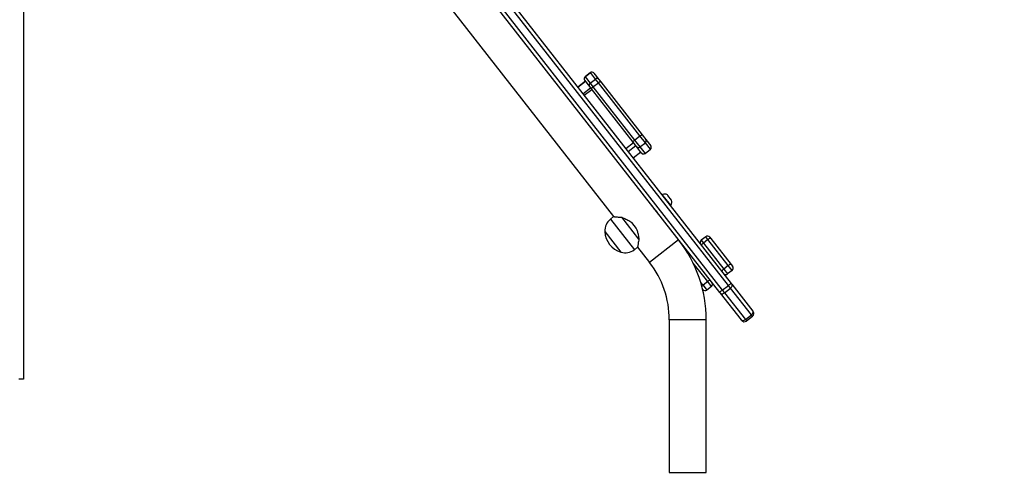
# Model space of a CAD drawing. Units: inches. Extents: x 1017 to 5337, y -622 to 720.
# Drawn here: x 3676 to 3778, y 234 to 281 of the extents above; entities that cross this region are included whole.
import ezdxf

# ---------------------------------------------------------------- set-up
doc = ezdxf.new("R2010")
doc.units = ezdxf.units.IN
doc.header["$MEASUREMENT"] = 0
doc.layers.add('VP-SIDE', color=2, linetype='Continuous')
doc.styles.get("Standard").update_dxf_attribs({"font": 'arial.ttf'})
doc.dimstyles.get("Standard").update_dxf_attribs({"dimtxt": 14, "dimasz": 20, "dimexe": 20, "dimexo": 50, "dimgap": 20, "dimtad": 0, "dimdec": 0, "dimzin": 0, "dimdsep": 46, "dimtxsty": 'Standard', "dimcen": -0.09, "dimadec": 0, "dimazin": 0, "dimtfac": 1, "dimtdec": 4, "dimtofl": 0, "dimtmove": 0, "dimatfit": 3, "dimfxl": 70, "dimfxlon": 1, "dimtolj": 1, "dimtzin": 0, "dimarcsym": 0})

# ---------------------------------------------------------------- blocks, each defined once
blk = doc.blocks.new('WD1581_side_')
at = {"color": 7, "linetype": 'Continuous', "lineweight": 25}
for p, q in [((29957.8, 42748.1), (29957.8, 40798.1)), ((30674.7, 40887.5), (29971.8, 41787.1)), ((30015.6, 41755.4), (30686.5, 40896.7)), ((30393, 41186.2), (30565.4, 40965.6)), ((30541.5, 41114), (30536, 41109.7)), ((30536, 41109.6), (30541.6, 41113.9)), ((30546.7, 41107.3), (30541.6, 41113.9)), ((30545, 41113.6), (30545, 41113.5)), ((30545, 41113.5), (30550.2, 41106.9)), ((30536.5, 41105), (30528.6, 41098.8)), ((30528.6, 41098.8), (30536.5, 41105)), ((30535.6, 41106.1), (30535.5, 41106.2)), ((30540.7, 41099.5), (30535.6, 41106.1)), ((30536, 41109.6), (30541.2, 41103)), ((30541.2, 41103), (30546.7, 41107.3)), ((30541.2, 41103), (30544.1, 41099.2)), ((30544.1, 41099.2), (30549.7, 41103.5)), ((30549.7, 41103.5), (30546.7, 41107.3)), ((30592.5, 41048.7), (30549.7, 41103.5)), ((30550.2, 41106.9), (30552.1, 41104.5)), ((30552.1, 41104.5), (30594.9, 41049.7)), ((30533.8, 41092.2), (30541.7, 41098.4)), ((30535, 41090.6), (30542.9, 41096.7)), ((30542.6, 41097.1), (30540.7, 41099.5)), ((30585.5, 41042.3), (30542.6, 41097.1)), ((30544.1, 41099.2), (30587, 41044.4)), ((30577.9, 41035.8), (30585.7, 41041.9)), ((30589, 41037.7), (30585.5, 41042.3)), ((30587, 41044.4), (30592.5, 41048.7)), ((30587, 41044.4), (30592.5, 41037.3)), ((30598.1, 41041.6), (30592.5, 41048.7)), ((30592.5, 41037.3), (30598.1, 41041.6)), ((30594.9, 41049.7), (30598.5, 41045.1)), ((30603.3, 41034.9), (30598.1, 41041.6)), ((30598.5, 41045.1), (30603.7, 41038.4)), ((30580.2, 41032.7), (30588.1, 41038.9)), ((30585.4, 41026.1), (30593.3, 41032.2)), ((30585.5, 41026.1), (30593.3, 41032.2)), ((30594.2, 41031), (30589, 41037.7)), ((30592.5, 41037.3), (30597.7, 41030.6)), ((30594.3, 41031), (30594.2, 41031)), ((30597.7, 41030.6), (30603.3, 41034.9)), ((30597.8, 41030.6), (30603.3, 41034.9)), ((30603.7, 41038.4), (30603.7, 41038.4)), ((30615.6, 40988.3), (30615.2, 40988)), ((30616.5, 40987.1), (30615.6, 40988.3)), ((30624.2, 40977.3), (30616.5, 40987.1)), ((30621.3, 40987.4), (30620.8, 40987.9)), ((30625.1, 40982.4), (30621.3, 40987.4)), ((30605.2, 40976.4), (30605.2, 40976.4)), ((30610.1, 40970), (30610.1, 40970.1)), ((30623.8, 40977), (30624.2, 40977.3)), ((30565.4, 40965.6), (30562, 40963)), ((30591.4, 40942.5), (30573.9, 40964.9)), ((30583.9, 40959.4), (30588.5, 40953.5)), ((30556.3, 40950.2), (30572.9, 40928.9)), ((30660.3, 40944.9), (30655.6, 40941.2)), ((30655.6, 40941.2), (30657.8, 40938.4)), ((30662.5, 40942.1), (30657.8, 40938.4)), ((30662.5, 40942.1), (30660.3, 40944.9)), ((30683.4, 40915.3), (30662.5, 40942.1)), ((30664.5, 40944.4), (30665.4, 40943.2)), ((30665.4, 40943.2), (30686.3, 40916.4)), ((30586.7, 40931.4), (30590, 40934.1)), ((30590, 40934.1), (30602.3, 40918.4)), ((30657.8, 40938.4), (30678.7, 40911.6)), ((30683.4, 40915.3), (30678.7, 40911.6)), ((30678.7, 40911.6), (30682.6, 40906.5)), ((30687.4, 40910.2), (30682.6, 40906.5)), ((30687.4, 40910.2), (30683.4, 40915.3)), ((30686.3, 40916.4), (30687.9, 40914.4)), ((30662.2, 40898.6), (30657.4, 40894.9)), ((30666.1, 40893.6), (30662.2, 40898.6)), ((30657.2, 40890.4), (30656.9, 40890.7)), ((30657.4, 40894.9), (30661.4, 40889.9)), ((30666.1, 40893.6), (30661.4, 40889.9)), ((30677.3, 40889.8), (30683.6, 40894.7)), ((30677.3, 40889.8), (30679.4, 40887.1)), ((30679.4, 40887.1), (30685.8, 40892)), ((30685.8, 40892), (30683.6, 40894.7)), ((30707.3, 40864.4), (30685.8, 40892)), ((30686.5, 40896.7), (30687.1, 40895.9)), ((30687.1, 40895.9), (30708.7, 40868.3)), ((30675.3, 40886.7), (30674.7, 40887.5)), ((30696.9, 40859.1), (30675.3, 40886.7)), ((30679.4, 40887.1), (30701, 40859.5)), ((30708.7, 40868.3), (30709, 40867.9)), ((30622.7, 40859.3), (30622.7, 40702.1)), ((30660.7, 40702.1), (30660.7, 40859.3)), ((30697.2, 40858.7), (30696.9, 40859.1)), ((30701, 40859.5), (30707.3, 40864.4)), ((30701, 40859.5), (30702.1, 40858.1)), ((30702.1, 40858.1), (30708.4, 40863)), ((30708.4, 40863), (30707.3, 40864.4)), ((29957.8, 40798.1), (29952.8, 40798.1)), ((30622.7, 40702.1), (30660.7, 40702.1))]:
    blk.add_line(p, q, dxfattribs=at)
at = {"color": 8, "linetype": 'Continuous', "lineweight": 25}
for p, q in [((29980.4, 41781.8), (30677.3, 40889.8)), ((30683.6, 40894.7), (30007.3, 41760.3)), ((30541.6, 41113.9), (30541.5, 41114)), ((30536, 41109.7), (30536, 41109.6)), ((30597.7, 41030.6), (30597.8, 41030.6)), ((30603.3, 41034.9), (30603.3, 41034.9)), ((30562, 40963), (30586.7, 40931.4)), ((30632.2, 40941.8), (30602.3, 40918.4)), ((30662.2, 40898.6), (30647.2, 40917.7)), ((30654.9, 40898.2), (30657.4, 40894.9)), ((30660.7, 40859.3), (30622.7, 40859.3))]:
    blk.add_line(p, q, dxfattribs=at)
at = {"color": 7, "linetype": 'Continuous', "lineweight": 25, "flags": 128}
for points in [[(30549.7, 41103.5), (30550.1, 41103.8), (30550.5, 41104.1), (30550.8, 41104.3), (30551.2, 41104.4), (30551.5, 41104.6), (30551.8, 41104.6), (30552, 41104.6), (30552.1, 41104.5)], [(30542.6, 41097.1), (30542.6, 41097.2), (30542.6, 41097.4), (30542.7, 41097.7), (30542.9, 41098), (30543.1, 41098.3), (30543.4, 41098.6), (30543.8, 41098.9), (30544.1, 41099.2)], [(30585.5, 41042.3), (30585.4, 41042.4), (30585.4, 41042.6), (30585.5, 41042.9), (30585.7, 41043.2), (30586, 41043.5), (30586.2, 41043.8), (30586.6, 41044.1), (30587, 41044.4)], [(30592.5, 41048.7), (30592.9, 41049), (30593.3, 41049.3), (30593.7, 41049.5), (30594, 41049.6), (30594.3, 41049.7), (30594.6, 41049.8), (30594.8, 41049.8), (30594.9, 41049.7)], [(30665.4, 40943.2), (30665.2, 40943.3), (30665, 40943.4), (30664.7, 40943.3), (30664.3, 40943.2), (30663.9, 40943), (30663.4, 40942.7), (30663, 40942.4), (30662.5, 40942.1)], [(30657.8, 40938.4), (30657.3, 40938), (30656.9, 40937.6), (30656.5, 40937.2), (30656.2, 40936.9), (30656, 40936.5), (30655.9, 40936.2), (30655.9, 40936), (30655.9, 40935.9)], [(30678.7, 40911.6), (30678.3, 40911.2), (30677.8, 40910.8), (30677.5, 40910.4), (30677.2, 40910.1), (30677, 40909.7), (30676.8, 40909.5), (30676.8, 40909.2), (30676.9, 40909.1)], [(30686.3, 40916.4), (30686.2, 40916.5), (30685.9, 40916.6), (30685.6, 40916.5), (30685.3, 40916.4), (30684.8, 40916.2), (30684.4, 40915.9), (30683.9, 40915.6), (30683.4, 40915.3)], [(30665, 40899.8), (30664.9, 40899.9), (30664.7, 40899.9), (30664.3, 40899.9), (30664, 40899.8), (30663.6, 40899.6), (30663.1, 40899.3), (30662.6, 40899), (30662.2, 40898.6)], [(30685.8, 40892), (30686.3, 40892.4), (30686.7, 40892.9), (30687.1, 40893.5), (30687.3, 40894), (30687.4, 40894.6), (30687.5, 40895.1), (30687.4, 40895.5), (30687.1, 40895.9)], [(30675.3, 40886.7), (30675.6, 40886.4), (30676.1, 40886.1), (30676.5, 40886), (30677.1, 40886), (30677.7, 40886.2), (30678.3, 40886.4), (30678.9, 40886.7), (30679.4, 40887.1)], [(30707.3, 40864.4), (30707.8, 40864.9), (30708.2, 40865.4), (30708.6, 40865.9), (30708.8, 40866.5), (30709, 40867), (30709, 40867.5), (30708.9, 40867.9), (30708.7, 40868.3)], [(30696.9, 40859.1), (30697.2, 40858.8), (30697.6, 40858.6), (30698.1, 40858.5), (30698.6, 40858.5), (30699.2, 40858.6), (30699.8, 40858.8), (30700.4, 40859.1), (30701, 40859.5)]]:
    blk.add_lwpolyline(points, dxfattribs=at)
at = {"color": 8, "linetype": 'Continuous', "lineweight": 25, "flags": 128}
blk.add_lwpolyline([(30644.1, 40926.6), (30644, 40926.7), (30643.7, 40926.7), (30643.4, 40926.7), (30643, 40926.5), (30642.7, 40926.4)], dxfattribs=at)
at = {"color": 7, "linetype": 'Continuous', "lineweight": 25}
for centre, radius, start, end in [((30543, 41112), 2.5, 38, 128), ((30543.1, 41112), 2.48, 38.4898, 128.4816), ((30537.5, 41107.7), 2.5, 128, 218), ((30537.5, 41107.6), 2.48, 127.5184, 217.5102), ((30542.7, 41101), 2.48, 127.5184, 217.5102), ((30548.3, 41105.4), 2.48, 38.4898, 128.4816), ((30596.5, 41043.5), 2.49, 307.8537, 37.853), ((30591, 41039.2), 2.49, 218.147, 308.1463), ((30596.2, 41032.6), 2.49, 218.147, 308.1463), ((30596.2, 41032.6), 2.5, 218, 308), ((30601.7, 41036.9), 2.5, 308, 38), ((30601.7, 41036.9), 2.49, 307.8537, 37.853), ((30617.9, 40983.6), 5.23, 56, 116.1881), ((30620.2, 40980.6), 5.23, 319.8119, 20), ((30622.5, 40984.8), 19.2, 205.2269, 230.6044), ((30571.3, 40951.1), 15, 128, 183.4819), ((30579.6, 40951.3), 23.3, 182.6647, 253.3353), ((30526.7, 40859.3), 134, 0, 38), ((30657.4, 40938.8), 3, 128, 218), ((30662.1, 40942.5), 3, 38, 128), ((30577.4, 40943.3), 15, 252.5181, 308), ((30640.9, 40925.9), 3, 38, 84.0439), ((30526.7, 40859.3), 96, 0, 38), ((30685.5, 40912.6), 3, 308, 38), ((30680.8, 40908.9), 3, 218, 308), ((30659.5, 40892.3), 3, 218, 308), ((30664.2, 40896), 3, 308, 38), ((30685.3, 40878.1), 14.2, 124.4691, 138.7037), ((30693, 40884.1), 14.2, 117.2963, 131.5309), ((30706.3, 40865.7), 3.5, 308, 38), ((30700, 40860.8), 3.5, 218, 308)]:
    blk.add_arc(centre, radius, start, end, dxfattribs=at)
at = {"color": 8, "linetype": 'Continuous', "lineweight": 25}
blk.add_arc((30662.8, 40887.9), 8.87, 127.4573, 138.7898, dxfattribs=at)
at = {"color": 7, "linetype": 'Continuous', "lineweight": 25}
for points, knots in [([(30565.5, 40965.6), (30565.5, 40965.6), (30565.5, 40965.6), (30566.1, 40965.5), (30567.1, 40965.4), (30568.3, 40965.3), (30570.5, 40965.1), (30572.5, 40965), (30573.9, 40964.9)], [0, 0, 0, 0, 0.1322299, 0.2689749, 0.4058011, 0.5523902, 0.6990864, 1, 1, 1, 1]), ([(30573.9, 40964.9), (30575.2, 40964.3), (30578, 40963.2), (30581.4, 40961.3), (30583.3, 40959.8), (30583.9, 40959.4)], [0, 0, 0, 0, 0.39354, 0.798685, 1, 1, 1, 1]), ([(30588.5, 40953.5), (30588.9, 40952.4), (30589.9, 40950.2), (30590.8, 40946.4), (30591.2, 40943.8), (30591.4, 40942.5)], [0, 0, 0, 0, 0.306665, 0.622034, 1, 1, 1, 1]), ([(30591.4, 40942.5), (30591.3, 40941.7), (30591, 40940), (30590.6, 40937.9), (30590.4, 40936.2), (30590.2, 40935), (30590.1, 40934.3), (30590, 40934), (30590.1, 40934.1), (30590.1, 40934.1)], [0, 0, 0, 0, 0.175965, 0.355303, 0.534432, 0.683572, 0.832591, 0.982397, 1, 1, 1, 1])]:
    blk.add_open_spline(points, degree=3, knots=knots, dxfattribs=at)
blk = doc.blocks.new('*D195')
at = {"layer": 'Defpoints', "color": 0}
for p in [(3524.79, 719.76), (3671.41, 234.33), (3939.08, 234.33)]:
    blk.add_point(p, dxfattribs=at)
at = {"layer": 'VP-SIDE', "color": 0, "lineweight": -2}
for p, q in [((3869.08, 719.76), (3959.08, 719.76)), ((3939.08, 699.76), (3939.08, 512.82)), ((3939.08, 254.33), (3939.08, 441.27)), ((3869.08, 234.33), (3959.08, 234.33))]:
    blk.add_line(p, q, dxfattribs=at)
at = {"layer": 'VP-SIDE', "color": 0}
for points in [[(3942.41, 699.76), (3935.75, 699.76), (3939.08, 719.76)], [(3935.75, 254.33), (3942.41, 254.33), (3939.08, 234.33)]]:
    blk.add_solid(points, dxfattribs=at)
at = {"layer": 'VP-SIDE', "color": 0, "insert": (3939.08, 477.05), "char_height": 14, "attachment_point": 5, "rotation": 90}
blk.add_mtext('\\A1;485', dxfattribs=at)

msp = doc.modelspace()

# ---------------------------------------------------------------- block references
at = {"layer": 'VP-SIDE', "color": 0, "xscale": 0.1, "yscale": 0.1, "zscale": 0.1}
msp.add_blockref('WD1581_side_', (681.06, -3835.89), dxfattribs=at)

# ---------------------------------------------------------------- dimensions: what is measured, and where the dimension line sits
at = {"layer": 'VP-SIDE', "color": 0}
dim = msp.add_linear_dim(base=(3939.08, 234.33), p1=(3524.79, 719.76), p2=(3671.41, 234.33), angle=90, dimstyle='Standard', dxfattribs=at)
dim.commit()
dim.dimension.update_dxf_attribs({"geometry": '*D195', "text_midpoint": (3939.08, 477.05)})

doc.saveas('drawing.dxf')
